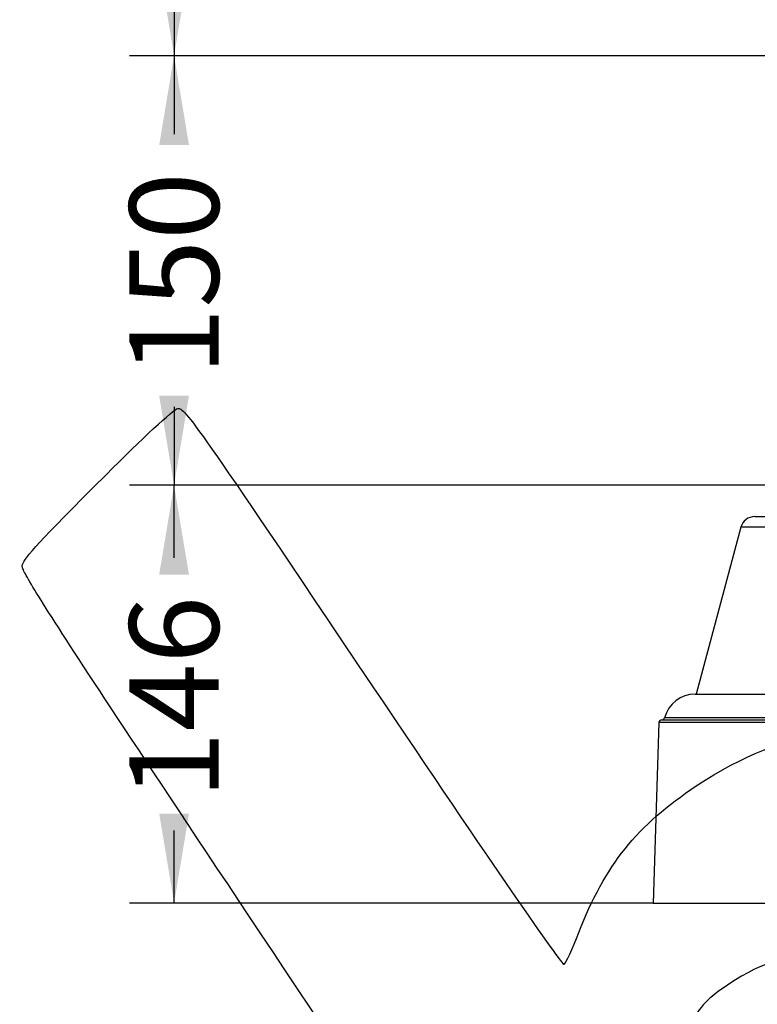
# Model space of a CAD drawing. Units: millimetres. Extents: x 0 to 291, y 0 to 204.
# Drawn here: x 96 to 122, y 88 to 122 of the extents above; entities that cross this region are included whole.
import ezdxf
from ezdxf.enums import TextEntityAlignment as Align

# ---------------------------------------------------------------- set-up
doc = ezdxf.new("R2010")
doc.units = ezdxf.units.MM
for name, color, linetype in [('C-11_CUERPO', 7, 'Continuous'), ('DIBUJO', 7, 'Continuous'), ('Predeterminado', 7, 'Continuous')]:
    doc.layers.add(name, color=color, linetype=linetype)
doc.styles.add('SEACAD_Arial', font='arial.ttf')
doc.dimstyles.new('ISO', dxfattribs={"dimtxt": 3.125, "dimasz": 3.125, "dimexe": 1.5625, "dimexo": 0, "dimgap": 0.78125, "dimtad": 0, "dimlfac": 10, "dimtxsty": 'SEACAD_Arial', "dimblk1": '_SE_FILLED', "dimblk2": '_SE_FILLED', "dimsah": 1, "dimcen": 1.5625, "dimadec": 1, "dimazin": 0, "dimtfac": 0.5, "dimtmove": 0, "dimatfit": 3, "dimfxl": 1, "dimarcsym": 0})

# ---------------------------------------------------------------- blocks, each defined once
blk = doc.blocks.new('SE')
at = {"layer": 'C-11_CUERPO', "color": 7, "linetype": 'Continuous'}
for p, q in [((121.842, 104.642), (130.289, 104.642)), ((121.359, 104.272), (119.797, 98.442)), ((130.087, 104.272), (121.359, 104.272)), ((119.758, 98.442), (129.294, 98.442)), ((118.494, 97.446), (118.297, 91.142)), ((128.725, 97.446), (118.494, 97.446)), ((118.594, 97.542), (128.767, 97.542)), ((128.849, 97.617), (118.693, 97.617)), ((118.297, 91.142), (128.642, 91.142))]:
    blk.add_line(p, q, dxfattribs=at)
for centre, radius, start, end in [((121.842, 104.142), 0.5, 90, 165), ((119.758, 97.342), 1.1, 90, 165.5225), ((118.594, 97.442), 0.1, 90, 178.21), ((118.597, 97.642), 0.1, 270, 345.5225)]:
    blk.add_arc(centre, radius, start, end, dxfattribs=at)
blk = doc.blocks.new('DMBLK22')
at = {"layer": 'Predeterminado', "linetype": 'Continuous'}
for points in [[(101.03, 102.617), (102.072, 102.617), (101.551, 105.742)], [(101.03, 94.267), (101.551, 91.142), (102.072, 94.267)]]:
    blk.add_hatch(color=7, dxfattribs=at).paths.add_polyline_path(points)
at = {"layer": 'Predeterminado', "color": 7, "linetype": 'Continuous'}
for p, q in [((141.997, 105.742), (99.988, 105.742)), ((101.551, 103.205), (101.551, 105.742)), ((101.551, 91.142), (101.551, 93.68)), ((118.297, 91.142), (99.988, 91.142))]:
    blk.add_line(p, q, dxfattribs=at)
at = {"layer": 'Predeterminado', "color": 7, "linetype": 'Continuous', "style": 'SEACAD_Arial'}
blk.add_text('146', height=3.125, rotation=90, dxfattribs=at).set_placement((99.988, 94.774), align=Align.TOP_LEFT)
blk = doc.blocks.new('_SE_FILLED')
at = {"color": 0}
blk.add_line((0, 0), (-1, 0), dxfattribs=at)
blk.add_solid([(0, 0), (-1, -0.1665), (-1, 0.1665), (0, 0)], dxfattribs=at)
blk = doc.blocks.new('DMBLK23')
at = {"layer": 'Predeterminado', "linetype": 'Continuous'}
for points in [[(101.03, 117.617), (102.072, 117.617), (101.551, 120.742)], [(101.03, 108.867), (101.551, 105.742), (102.072, 108.867)]]:
    blk.add_hatch(color=7, dxfattribs=at).paths.add_polyline_path(points)
at = {"layer": 'Predeterminado', "color": 7, "linetype": 'Continuous'}
for p, q in [((125.647, 120.742), (99.988, 120.742)), ((101.551, 120.742), (101.551, 118.005)), ((101.551, 108.48), (101.551, 105.742)), ((125.647, 105.742), (99.988, 105.742))]:
    blk.add_line(p, q, dxfattribs=at)
at = {"layer": 'Predeterminado', "color": 7, "linetype": 'Continuous', "style": 'SEACAD_Arial'}
blk.add_text('150', height=3.125, rotation=90, dxfattribs=at).set_placement((99.988, 109.574), align=Align.TOP_LEFT)
blk = doc.blocks.new('DMBLK24')
at = {"layer": 'Predeterminado', "linetype": 'Continuous'}
for points in [[(101.03, 167.617), (102.072, 167.617), (101.551, 170.742)], [(101.03, 123.867), (101.551, 120.742), (102.072, 123.867)]]:
    blk.add_hatch(color=7, dxfattribs=at).paths.add_polyline_path(points)
at = {"layer": 'Predeterminado', "color": 7, "linetype": 'Continuous'}
for p, q in [((127.188, 170.742), (99.988, 170.742)), ((101.551, 170.742), (101.551, 150.505)), ((101.551, 140.98), (101.551, 120.742)), ((141.997, 120.742), (99.988, 120.742))]:
    blk.add_line(p, q, dxfattribs=at)
at = {"layer": 'Predeterminado', "color": 7, "linetype": 'Continuous', "style": 'SEACAD_Arial'}
blk.add_text('500', height=3.125, rotation=90, dxfattribs=at).set_placement((99.988, 142.074), align=Align.TOP_LEFT)

msp = doc.modelspace()

# ---------------------------------------------------------------- linework, layer by layer
at = {"color": 7, "linetype": 'Continuous'}
for points in [[(99.1714, 106.1049), (100.4107, 107.3464), (101.5378, 108.388), (101.676, 108.4197)], [(101.676, 108.4197), (101.9095, 108.4732), (102.3924, 107.785), (108.4978, 98.6984)], [(96.2434, 102.9437), (96.3983, 103.3002), (96.7437, 103.6731), (99.1714, 106.1049)], [(109.3176, 82.9677), (97.7236, 100.3428), (96.1548, 102.7398), (96.2434, 102.9437)], [(108.4978, 98.6984), (112.6049, 92.5857), (115.1103, 88.9477), (115.1804, 88.9948)], [(119.8011, 95.2325), (121.4776, 96.3388), (122.8102, 96.8508), (124.4845, 97.032)], [(115.6948, 90.1101), (116.6053, 92.464), (117.728, 93.8645), (119.8011, 95.2325)], [(115.1804, 88.9948), (115.2421, 89.0362), (115.4736, 89.5381), (115.6948, 90.1101)], [(124.394, 89.1679), (123.0988, 89.3621), (122.1623, 89.1295), (120.9385, 88.3095)], [(120.9385, 88.3095), (120.1906, 87.8084), (119.9643, 87.5734), (119.5288, 86.8457)]]:
    msp.add_open_spline(points, degree=3, dxfattribs=at)

# ---------------------------------------------------------------- block references
at = {"layer": 'DIBUJO'}
msp.add_blockref('SE', (0, 0), dxfattribs=at)

# ---------------------------------------------------------------- dimensions: what is measured, and where the dimension line sits
at = {"layer": 'Predeterminado', "color": 7, "linetype": 'Continuous'}
for base, p1, p2, angle, picture, middle, dimtype in [((101.5509, 170.7425), (141.9966, 170.7425), (141.9966, 120.7425), 270, 'DMBLK24', (101.5509, 145.7425), 161), ((101.5509, 120.7425), (125.6466, 120.7425), (125.6466, 105.7425), 270, 'DMBLK23', (101.5509, 113.2425), 161), ((101.5509, 105.7425), (118.2966, 91.1425), (141.9966, 105.7425), 90, 'DMBLK22', (101.5509, 98.4425), 160)]:
    dim = msp.add_linear_dim(base=base, p1=p1, p2=p2, angle=angle, text='\\A1;<>', dimstyle='ISO', dxfattribs=at)
    dim.commit()
    dim.dimension.update_dxf_attribs({"geometry": picture, "text_midpoint": middle, "dimtype": dimtype})

doc.saveas('drawing.dxf')
